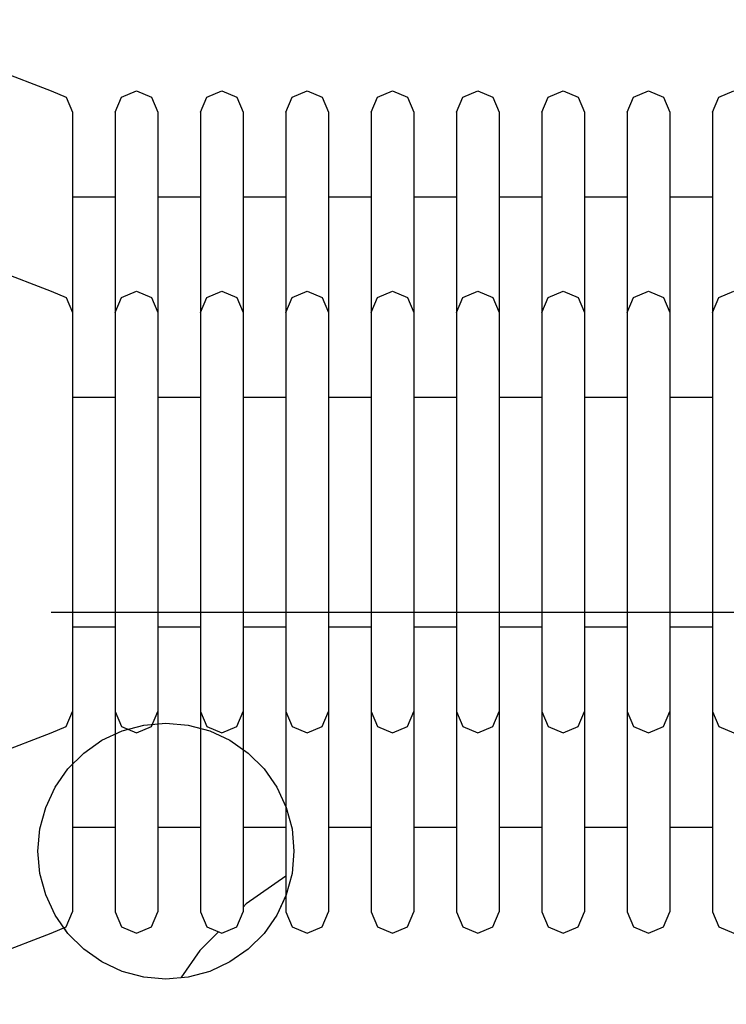
# Model space of a CAD drawing. Units: millimetres. Extents: x 11693 to 24122, y -27603 to -10116.
# Drawn here: x 14304 to 14337, y -26765 to -26719 of the extents above; entities that cross this region are included whole.
import ezdxf

# ---------------------------------------------------------------- set-up
doc = ezdxf.new("R2010")
doc.units = ezdxf.units.MM
doc.header["$MEASUREMENT"] = 0
doc.layers.add('0_Pen_No__1', color=7, linetype='Continuous', lineweight=30)
doc.layers.add('0_Pen_No__11', color=7, linetype='Continuous', lineweight=30, true_color=0x4a4a4a)

# ---------------------------------------------------------------- blocks, each defined once
blk = doc.blocks.new('RE7_RE8_rokturid_2')
at = {"layer": '0_Pen_No__11', "linetype": 'Continuous'}
for p, q in [((25.294, 50.293), (25.001, 51)), ((54.799, 50.293), (55.092, 51)), ((26.001, 50), (25.294, 50.293)), ((26.001, 50), (26.428, 50)), ((26.428, 50), (27.269, 50)), ((27.269, 50), (28.498, 50)), ((28.498, 50), (30.077, 50)), ((29.966, 48), (29.966, 50)), ((30.077, 50), (31.96, 50)), ((31.96, 50), (34.088, 50)), ((34.088, 50), (36.398, 50)), ((36.398, 50), (38.818, 50)), ((38.818, 50), (41.276, 50)), ((41.276, 50), (43.696, 50)), ((43.696, 50), (46.005, 50)), ((46.005, 50), (48.134, 50)), ((48.134, 50), (50.016, 50)), ((50.016, 50), (51.596, 50)), ((50.128, 48), (50.128, 50)), ((51.596, 50), (52.825, 50)), ((52.825, 50), (53.666, 50)), ((53.666, 50), (54.092, 50)), ((54.092, 50), (54.799, 50.293)), ((25.001, 47), (25.294, 47.707)), ((25.294, 47.707), (26.001, 48)), ((26.001, 48), (26.428, 48)), ((26.428, 48), (27.269, 48)), ((27.269, 48), (28.498, 48)), ((28.498, 48), (30.077, 48)), ((30.077, 48), (31.96, 48)), ((31.96, 48), (34.088, 48)), ((34.088, 48), (36.398, 48)), ((36.398, 48), (38.818, 48)), ((38.818, 48), (41.276, 48)), ((41.276, 48), (43.696, 48)), ((43.696, 48), (46.005, 48)), ((46.005, 48), (48.134, 48)), ((48.134, 48), (50.016, 48)), ((50.016, 48), (51.596, 48)), ((51.596, 48), (52.825, 48)), ((52.825, 48), (53.666, 48)), ((53.666, 48), (54.092, 48)), ((54.799, 47.707), (54.092, 48)), ((55.092, 47), (54.799, 47.707)), ((25.294, 46.293), (25.001, 47)), ((54.799, 46.293), (55.092, 47)), ((26.001, 46), (25.294, 46.293)), ((54.092, 46), (54.799, 46.293)), ((26.001, 46), (26.428, 46)), ((26.428, 46), (27.269, 46)), ((27.269, 46), (28.498, 46)), ((28.498, 46), (30.077, 46)), ((29.966, 44), (29.966, 46)), ((30.077, 46), (31.96, 46)), ((31.96, 46), (34.088, 46)), ((34.088, 46), (36.398, 46)), ((36.398, 46), (38.818, 46)), ((38.818, 46), (41.276, 46)), ((41.276, 46), (43.696, 46)), ((43.696, 46), (46.005, 46)), ((46.005, 46), (48.134, 46)), ((48.134, 46), (50.016, 46)), ((50.016, 46), (51.596, 46)), ((50.128, 44), (50.128, 46)), ((51.596, 46), (52.825, 46)), ((52.825, 46), (53.666, 46)), ((53.666, 46), (54.092, 46)), ((25.294, 43.707), (26.001, 44)), ((26.001, 44), (26.428, 44)), ((26.428, 44), (27.269, 44)), ((27.269, 44), (28.498, 44)), ((28.498, 44), (30.077, 44)), ((30.077, 44), (31.96, 44)), ((31.96, 44), (34.088, 44)), ((34.088, 44), (36.398, 44)), ((36.398, 44), (38.818, 44)), ((38.818, 44), (41.276, 44)), ((41.276, 44), (43.696, 44)), ((43.696, 44), (46.005, 44)), ((46.005, 44), (48.134, 44)), ((48.134, 44), (50.016, 44)), ((50.016, 44), (51.596, 44)), ((51.596, 44), (52.825, 44)), ((52.825, 44), (53.666, 44)), ((53.666, 44), (54.092, 44)), ((54.799, 43.707), (54.092, 44)), ((25.001, 43), (25.294, 43.707)), ((55.092, 43), (54.799, 43.707)), ((25.294, 42.293), (25.001, 43)), ((54.799, 42.293), (55.092, 43)), ((26.001, 42), (25.294, 42.293)), ((54.092, 42), (54.799, 42.293)), ((26.001, 42), (26.428, 42)), ((26.428, 42), (27.269, 42)), ((27.269, 42), (28.498, 42)), ((28.498, 42), (30.077, 42)), ((29.966, 40), (29.966, 42)), ((30.077, 42), (31.96, 42)), ((31.96, 42), (34.088, 42)), ((34.088, 42), (36.398, 42)), ((36.398, 42), (38.818, 42)), ((38.818, 42), (41.276, 42)), ((41.276, 42), (43.696, 42)), ((43.696, 42), (46.005, 42)), ((46.005, 42), (48.134, 42)), ((48.134, 42), (50.016, 42)), ((50.016, 42), (51.596, 42)), ((50.128, 40), (50.128, 42)), ((51.596, 42), (52.825, 42)), ((52.825, 42), (53.666, 42)), ((53.666, 42), (54.092, 42)), ((25.001, 39), (25.294, 39.707)), ((25.294, 39.707), (26.001, 40)), ((26.001, 40), (26.428, 40)), ((26.428, 40), (27.269, 40)), ((27.269, 40), (28.498, 40)), ((28.498, 40), (30.077, 40)), ((30.077, 40), (31.96, 40)), ((31.96, 40), (34.088, 40)), ((34.088, 40), (36.398, 40)), ((36.398, 40), (38.818, 40)), ((38.818, 40), (41.276, 40)), ((41.276, 40), (43.696, 40)), ((43.696, 40), (46.005, 40)), ((46.005, 40), (48.134, 40)), ((48.134, 40), (50.016, 40)), ((50.016, 40), (51.596, 40)), ((51.596, 40), (52.825, 40)), ((52.825, 40), (53.666, 40)), ((53.666, 40), (54.092, 40)), ((54.799, 39.707), (54.092, 40)), ((55.092, 39), (54.799, 39.707)), ((25.294, 38.293), (25.001, 39)), ((54.799, 38.293), (55.092, 39)), ((26.001, 38), (25.294, 38.293)), ((26.001, 38), (26.428, 38)), ((26.428, 38), (27.269, 38)), ((27.269, 38), (28.498, 38)), ((28.498, 38), (30.077, 38)), ((29.966, 36), (29.966, 38)), ((30.077, 38), (31.96, 38)), ((31.96, 38), (34.088, 38)), ((34.088, 38), (36.398, 38)), ((36.398, 38), (38.818, 38)), ((38.818, 38), (41.276, 38)), ((41.276, 38), (43.696, 38)), ((43.696, 38), (46.005, 38)), ((46.005, 38), (48.134, 38)), ((48.134, 38), (50.016, 38)), ((50.016, 38), (51.596, 38)), ((50.128, 36), (50.128, 38)), ((51.596, 38), (52.825, 38)), ((52.825, 38), (53.666, 38)), ((53.666, 38), (54.092, 38)), ((54.092, 38), (54.799, 38.293)), ((25.001, 35), (25.294, 35.707)), ((25.294, 35.707), (26.001, 36)), ((26.001, 36), (26.428, 36)), ((26.428, 36), (27.269, 36)), ((27.269, 36), (28.498, 36)), ((28.498, 36), (30.077, 36)), ((30.077, 36), (31.96, 36)), ((31.96, 36), (34.088, 36)), ((34.088, 36), (36.398, 36)), ((36.398, 36), (38.818, 36)), ((38.818, 36), (41.276, 36)), ((41.276, 36), (43.696, 36)), ((43.696, 36), (46.005, 36)), ((46.005, 36), (48.134, 36)), ((48.134, 36), (50.016, 36)), ((50.016, 36), (51.596, 36)), ((51.596, 36), (52.825, 36)), ((52.825, 36), (53.666, 36)), ((53.666, 36), (54.092, 36)), ((54.799, 35.707), (54.092, 36)), ((55.092, 35), (54.799, 35.707)), ((25.294, 34.293), (25.001, 35)), ((54.799, 34.293), (55.092, 35)), ((26.001, 34), (25.294, 34.293)), ((54.092, 34), (54.799, 34.293)), ((26.001, 34), (26.428, 34)), ((26.428, 34), (27.269, 34)), ((27.269, 34), (28.498, 34)), ((28.498, 34), (30.077, 34)), ((29.966, 32), (29.966, 34)), ((30.077, 34), (31.96, 34)), ((31.96, 34), (34.088, 34)), ((34.088, 34), (36.398, 34)), ((36.398, 34), (38.818, 34)), ((38.818, 34), (41.276, 34)), ((41.276, 34), (43.696, 34)), ((43.696, 34), (46.005, 34)), ((46.005, 34), (48.134, 34)), ((48.134, 34), (50.016, 34)), ((50.016, 34), (51.596, 34)), ((50.128, 32), (50.128, 34)), ((51.596, 34), (52.825, 34)), ((52.825, 34), (53.666, 34)), ((53.666, 34), (54.092, 34)), ((25.294, 31.707), (26.001, 32)), ((26.001, 32), (26.428, 32)), ((26.428, 32), (27.269, 32)), ((27.269, 32), (28.498, 32)), ((28.498, 32), (30.077, 32)), ((30.077, 32), (31.96, 32)), ((31.96, 32), (34.088, 32)), ((34.088, 32), (36.398, 32)), ((36.398, 32), (38.818, 32)), ((38.818, 32), (41.276, 32)), ((41.276, 32), (43.696, 32)), ((43.696, 32), (46.005, 32)), ((46.005, 32), (48.134, 32)), ((48.134, 32), (50.016, 32)), ((50.016, 32), (51.596, 32)), ((51.596, 32), (52.825, 32)), ((52.825, 32), (53.666, 32)), ((53.666, 32), (54.092, 32)), ((54.799, 31.707), (54.092, 32)), ((25.001, 31), (25.294, 31.707)), ((55.092, 31), (54.799, 31.707)), ((25.294, 30.293), (25.001, 31)), ((54.799, 30.293), (55.092, 31)), ((26.001, 30), (25.294, 30.293)), ((54.092, 30), (54.799, 30.293)), ((26.001, 30), (26.428, 30)), ((26.428, 30), (27.269, 30)), ((27.269, 30), (28.498, 30)), ((28.498, 30), (30.077, 30)), ((29.966, 28), (29.966, 30)), ((30.077, 30), (31.96, 30)), ((31.96, 30), (34.088, 30)), ((34.088, 30), (36.398, 30)), ((36.398, 30), (38.818, 30)), ((38.818, 30), (41.276, 30)), ((41.276, 30), (43.696, 30)), ((43.696, 30), (46.005, 30)), ((46.005, 30), (48.134, 30)), ((48.134, 30), (50.016, 30)), ((50.016, 30), (51.596, 30)), ((50.128, 28), (50.128, 30)), ((51.596, 30), (52.825, 30)), ((52.825, 30), (53.666, 30)), ((53.666, 30), (54.092, 30)), ((25.001, 27), (25.294, 27.707)), ((25.294, 27.707), (26.001, 28)), ((26.001, 28), (26.428, 28)), ((26.428, 28), (27.269, 28)), ((27.269, 28), (28.498, 28)), ((28.498, 28), (30.077, 28)), ((30.077, 28), (31.96, 28)), ((31.96, 28), (34.088, 28)), ((34.088, 28), (36.398, 28)), ((36.398, 28), (38.818, 28)), ((38.818, 28), (41.276, 28)), ((41.276, 28), (43.696, 28)), ((43.696, 28), (46.005, 28)), ((46.005, 28), (48.134, 28)), ((48.134, 28), (50.016, 28)), ((50.016, 28), (51.596, 28)), ((51.596, 28), (52.825, 28)), ((52.825, 28), (53.666, 28)), ((53.666, 28), (54.092, 28)), ((54.799, 27.707), (54.092, 28)), ((55.092, 27), (54.799, 27.707)), ((25.294, 26.293), (25.001, 27)), ((54.799, 26.293), (55.092, 27)), ((26.001, 26), (25.294, 26.293)), ((26.001, 26), (26.428, 26)), ((26.428, 26), (27.269, 26)), ((27.269, 26), (28.498, 26)), ((28.498, 26), (30.077, 26)), ((29.966, 24), (29.966, 26)), ((30.077, 26), (31.96, 26)), ((31.96, 26), (34.088, 26)), ((34.088, 26), (36.398, 26)), ((36.398, 26), (38.818, 26)), ((38.818, 26), (41.276, 26)), ((41.276, 26), (43.696, 26)), ((43.696, 26), (46.005, 26)), ((46.005, 26), (48.134, 26)), ((48.134, 26), (50.016, 26)), ((50.016, 26), (51.596, 26)), ((50.128, 24), (50.128, 26)), ((51.596, 26), (52.825, 26)), ((52.825, 26), (53.666, 26)), ((53.666, 26), (54.092, 26)), ((54.092, 26), (54.799, 26.293)), ((25.001, 23), (25.294, 23.707)), ((25.294, 23.707), (26.001, 24)), ((26.001, 24), (26.428, 24)), ((26.428, 24), (27.269, 24)), ((27.269, 24), (28.498, 24)), ((28.498, 24), (30.077, 24)), ((30.077, 24), (31.96, 24)), ((31.96, 24), (34.088, 24)), ((34.088, 24), (36.398, 24)), ((36.398, 24), (38.818, 24)), ((38.818, 24), (41.276, 24)), ((41.276, 24), (43.696, 24)), ((43.696, 24), (46.005, 24)), ((46.005, 24), (48.134, 24)), ((48.134, 24), (50.016, 24)), ((50.016, 24), (51.596, 24)), ((51.596, 24), (52.825, 24)), ((52.825, 24), (53.666, 24)), ((53.666, 24), (54.092, 24)), ((54.799, 23.707), (54.092, 24)), ((55.092, 23), (54.799, 23.707)), ((25.294, 22.293), (25.001, 23)), ((54.799, 22.293), (55.092, 23)), ((26.001, 22), (25.294, 22.293)), ((54.092, 22), (54.799, 22.293)), ((26.001, 22), (26.428, 22)), ((26.428, 22), (27.269, 22)), ((27.269, 22), (28.498, 22)), ((28.498, 22), (30.077, 22)), ((29.966, 20), (29.966, 22)), ((30.077, 22), (31.96, 22)), ((31.96, 22), (34.088, 22)), ((34.088, 22), (36.398, 22)), ((36.398, 22), (38.818, 22)), ((38.818, 22), (41.276, 22)), ((41.276, 22), (43.696, 22)), ((43.696, 22), (46.005, 22)), ((46.005, 22), (48.134, 22)), ((48.134, 22), (50.016, 22)), ((50.016, 22), (51.596, 22)), ((50.128, 20), (50.128, 22)), ((51.596, 22), (52.825, 22)), ((52.825, 22), (53.666, 22)), ((53.666, 22), (54.092, 22)), ((25.295, 19.708), (26.002, 20)), ((26.002, 20), (26.428, 20)), ((26.428, 20), (27.269, 20)), ((27.269, 20), (28.498, 20)), ((28.498, 20), (30.077, 20)), ((30.077, 20), (31.96, 20)), ((31.96, 20), (34.088, 20)), ((34.088, 20), (36.398, 20)), ((36.398, 20), (38.818, 20)), ((38.818, 20), (41.276, 20)), ((41.276, 20), (43.696, 20)), ((43.696, 20), (46.005, 20)), ((46.005, 20), (48.134, 20)), ((48.134, 20), (50.016, 20)), ((50.016, 20), (51.596, 20)), ((51.596, 20), (52.825, 20)), ((52.825, 20), (53.666, 20)), ((53.666, 20), (54.092, 20)), ((54.798, 19.708), (54.092, 20)), ((25.002, 19.003), (25.295, 19.708)), ((55.092, 19.003), (54.798, 19.708)), ((21.664, 10.325), (25.002, 19.003)), ((58.43, 10.325), (55.092, 19.003))]:
    blk.add_line(p, q, dxfattribs=at)

msp = doc.modelspace()

# ---------------------------------------------------------------- linework, layer by layer
at = {"layer": '0_Pen_No__1', "linetype": 'Continuous'}
for p, q in [((14296.998, -26727.894), (14305.676, -26731.232)), ((14305.676, -26731.232), (14306.381, -26731.525)), ((14308.966, -26731.524), (14309.673, -26731.231)), ((14309.673, -26731.231), (14310.381, -26731.524)), ((14312.966, -26731.524), (14313.673, -26731.231)), ((14313.673, -26731.231), (14314.381, -26731.524)), ((14316.966, -26731.524), (14317.673, -26731.231)), ((14317.673, -26731.231), (14318.381, -26731.524)), ((14320.966, -26731.524), (14321.673, -26731.231)), ((14321.673, -26731.231), (14322.381, -26731.524)), ((14324.966, -26731.524), (14325.673, -26731.231)), ((14325.673, -26731.231), (14326.381, -26731.524)), ((14328.966, -26731.524), (14329.673, -26731.231)), ((14329.673, -26731.231), (14330.381, -26731.524)), ((14332.966, -26731.524), (14333.673, -26731.231)), ((14333.673, -26731.231), (14334.381, -26731.524)), ((14336.966, -26731.524), (14337.673, -26731.231)), ((14306.381, -26731.525), (14306.673, -26732.232)), ((14308.673, -26732.231), (14308.966, -26731.524)), ((14310.381, -26731.524), (14310.673, -26732.231)), ((14312.673, -26732.231), (14312.966, -26731.524)), ((14314.381, -26731.524), (14314.673, -26732.231)), ((14316.673, -26732.231), (14316.966, -26731.524)), ((14318.381, -26731.524), (14318.673, -26732.231)), ((14320.673, -26732.231), (14320.966, -26731.524)), ((14322.381, -26731.524), (14322.673, -26732.231)), ((14324.673, -26732.231), (14324.966, -26731.524)), ((14326.381, -26731.524), (14326.673, -26732.231)), ((14328.673, -26732.231), (14328.966, -26731.524)), ((14330.381, -26731.524), (14330.673, -26732.231)), ((14332.673, -26732.231), (14332.966, -26731.524)), ((14334.381, -26731.524), (14334.673, -26732.231)), ((14336.673, -26732.231), (14336.966, -26731.524)), ((14306.673, -26732.232), (14306.673, -26732.658)), ((14308.673, -26732.231), (14308.673, -26732.658)), ((14310.673, -26732.231), (14310.673, -26732.658)), ((14312.673, -26732.231), (14312.673, -26732.658)), ((14314.673, -26732.231), (14314.673, -26732.658)), ((14316.673, -26732.231), (14316.673, -26732.658)), ((14318.673, -26732.231), (14318.673, -26732.658)), ((14320.673, -26732.231), (14320.673, -26732.658)), ((14322.673, -26732.231), (14322.673, -26732.658)), ((14324.673, -26732.231), (14324.673, -26732.658)), ((14326.673, -26732.231), (14326.673, -26732.658)), ((14328.673, -26732.231), (14328.673, -26732.658)), ((14330.673, -26732.231), (14330.673, -26732.658)), ((14332.673, -26732.231), (14332.673, -26732.658)), ((14334.673, -26732.231), (14334.673, -26732.658)), ((14336.673, -26732.231), (14336.673, -26732.658)), ((14306.673, -26732.658), (14306.673, -26733.499)), ((14308.673, -26732.658), (14308.673, -26733.499)), ((14310.673, -26732.658), (14310.673, -26733.499)), ((14312.673, -26732.658), (14312.673, -26733.499)), ((14314.673, -26732.658), (14314.673, -26733.499)), ((14316.673, -26732.658), (14316.673, -26733.499)), ((14318.673, -26732.658), (14318.673, -26733.499)), ((14320.673, -26732.658), (14320.673, -26733.499)), ((14322.673, -26732.658), (14322.673, -26733.499)), ((14324.673, -26732.658), (14324.673, -26733.499)), ((14326.673, -26732.658), (14326.673, -26733.499)), ((14328.673, -26732.658), (14328.673, -26733.499)), ((14330.673, -26732.658), (14330.673, -26733.499)), ((14332.673, -26732.658), (14332.673, -26733.499)), ((14334.673, -26732.658), (14334.673, -26733.499)), ((14336.673, -26732.658), (14336.673, -26733.499)), ((14306.673, -26733.499), (14306.673, -26734.728)), ((14308.673, -26733.499), (14308.673, -26734.728)), ((14310.673, -26733.499), (14310.673, -26734.728)), ((14312.673, -26733.499), (14312.673, -26734.728)), ((14314.673, -26733.499), (14314.673, -26734.728)), ((14316.673, -26733.499), (14316.673, -26734.728)), ((14318.673, -26733.499), (14318.673, -26734.728)), ((14320.673, -26733.499), (14320.673, -26734.728)), ((14322.673, -26733.499), (14322.673, -26734.728)), ((14324.673, -26733.499), (14324.673, -26734.728)), ((14326.673, -26733.499), (14326.673, -26734.728)), ((14328.673, -26733.499), (14328.673, -26734.728)), ((14330.673, -26733.499), (14330.673, -26734.728)), ((14332.673, -26733.499), (14332.673, -26734.728)), ((14334.673, -26733.499), (14334.673, -26734.728)), ((14336.673, -26733.499), (14336.673, -26734.728)), ((14306.673, -26734.728), (14306.673, -26736.307)), ((14308.673, -26734.728), (14308.673, -26736.307)), ((14310.673, -26734.728), (14310.673, -26736.307)), ((14312.673, -26734.728), (14312.673, -26736.307)), ((14314.673, -26734.728), (14314.673, -26736.307)), ((14316.673, -26734.728), (14316.673, -26736.307)), ((14318.673, -26734.728), (14318.673, -26736.307)), ((14320.673, -26734.728), (14320.673, -26736.307)), ((14322.673, -26734.728), (14322.673, -26736.307)), ((14324.673, -26734.728), (14324.673, -26736.307)), ((14326.673, -26734.728), (14326.673, -26736.307)), ((14328.673, -26734.728), (14328.673, -26736.307)), ((14330.673, -26734.728), (14330.673, -26736.307)), ((14332.673, -26734.728), (14332.673, -26736.307)), ((14334.673, -26734.728), (14334.673, -26736.307)), ((14336.673, -26734.728), (14336.673, -26736.307)), ((14306.673, -26736.196), (14308.673, -26736.196)), ((14306.673, -26736.307), (14306.673, -26738.19)), ((14308.673, -26736.307), (14308.673, -26738.19)), ((14310.673, -26736.196), (14312.673, -26736.196)), ((14310.673, -26736.307), (14310.673, -26738.19)), ((14312.673, -26736.307), (14312.673, -26738.19)), ((14314.673, -26736.196), (14316.673, -26736.196)), ((14314.673, -26736.307), (14314.673, -26738.19)), ((14316.673, -26736.307), (14316.673, -26738.19)), ((14318.673, -26736.196), (14320.673, -26736.196)), ((14318.673, -26736.307), (14318.673, -26738.19)), ((14320.673, -26736.307), (14320.673, -26738.19)), ((14322.673, -26736.196), (14324.673, -26736.196)), ((14322.673, -26736.307), (14322.673, -26738.19)), ((14324.673, -26736.307), (14324.673, -26738.19)), ((14326.673, -26736.196), (14328.673, -26736.196)), ((14326.673, -26736.307), (14326.673, -26738.19)), ((14328.673, -26736.307), (14328.673, -26738.19)), ((14330.673, -26736.196), (14332.673, -26736.196)), ((14330.673, -26736.307), (14330.673, -26738.19)), ((14332.673, -26736.307), (14332.673, -26738.19)), ((14334.673, -26736.196), (14336.673, -26736.196)), ((14334.673, -26736.307), (14334.673, -26738.19)), ((14336.673, -26736.307), (14336.673, -26738.19)), ((14306.673, -26738.19), (14306.673, -26740.318)), ((14308.673, -26738.19), (14308.673, -26740.318)), ((14310.673, -26738.19), (14310.673, -26740.318)), ((14312.673, -26738.19), (14312.673, -26740.318)), ((14314.673, -26738.19), (14314.673, -26740.318)), ((14316.673, -26738.19), (14316.673, -26740.318)), ((14318.673, -26738.19), (14318.673, -26740.318)), ((14320.673, -26738.19), (14320.673, -26740.318)), ((14322.673, -26738.19), (14322.673, -26740.318)), ((14324.673, -26738.19), (14324.673, -26740.318)), ((14326.673, -26738.19), (14326.673, -26740.318)), ((14328.673, -26738.19), (14328.673, -26740.318)), ((14330.673, -26738.19), (14330.673, -26740.318)), ((14332.673, -26738.19), (14332.673, -26740.318)), ((14334.673, -26738.19), (14334.673, -26740.318)), ((14336.673, -26738.19), (14336.673, -26740.318)), ((14306.673, -26740.318), (14306.673, -26742.628)), ((14308.673, -26740.318), (14308.673, -26742.628)), ((14310.673, -26740.318), (14310.673, -26742.628)), ((14312.673, -26740.318), (14312.673, -26742.628)), ((14314.673, -26740.318), (14314.673, -26742.628)), ((14316.673, -26740.318), (14316.673, -26742.628)), ((14318.673, -26740.318), (14318.673, -26742.628)), ((14320.673, -26740.318), (14320.673, -26742.628)), ((14322.673, -26740.318), (14322.673, -26742.628)), ((14324.673, -26740.318), (14324.673, -26742.628)), ((14326.673, -26740.318), (14326.673, -26742.628)), ((14328.673, -26740.318), (14328.673, -26742.628)), ((14330.673, -26740.318), (14330.673, -26742.628)), ((14332.673, -26740.318), (14332.673, -26742.628)), ((14334.673, -26740.318), (14334.673, -26742.628)), ((14336.673, -26740.318), (14336.673, -26742.628)), ((14306.673, -26742.628), (14306.673, -26745.048)), ((14308.673, -26742.628), (14308.673, -26745.048)), ((14310.673, -26742.628), (14310.673, -26745.048)), ((14312.673, -26742.628), (14312.673, -26745.048)), ((14314.673, -26742.628), (14314.673, -26745.048)), ((14316.673, -26742.628), (14316.673, -26745.048)), ((14318.673, -26742.628), (14318.673, -26745.048)), ((14320.673, -26742.628), (14320.673, -26745.048)), ((14322.673, -26742.628), (14322.673, -26745.048)), ((14324.673, -26742.628), (14324.673, -26745.048)), ((14326.673, -26742.628), (14326.673, -26745.048)), ((14328.673, -26742.628), (14328.673, -26745.048)), ((14330.673, -26742.628), (14330.673, -26745.048)), ((14332.673, -26742.628), (14332.673, -26745.048)), ((14334.673, -26742.628), (14334.673, -26745.048)), ((14336.673, -26742.628), (14336.673, -26745.048)), ((14306.673, -26745.048), (14306.673, -26746.277)), ((14308.673, -26745.048), (14308.673, -26746.277)), ((14310.673, -26745.048), (14310.673, -26746.277)), ((14312.673, -26745.048), (14312.673, -26746.277)), ((14314.673, -26745.048), (14314.673, -26746.277)), ((14316.673, -26745.048), (14316.673, -26746.277)), ((14318.673, -26745.048), (14318.673, -26746.277)), ((14320.673, -26745.048), (14320.673, -26746.277)), ((14322.673, -26745.048), (14322.673, -26746.277)), ((14324.673, -26745.048), (14324.673, -26746.277)), ((14326.673, -26745.048), (14326.673, -26746.277)), ((14328.673, -26745.048), (14328.673, -26746.277)), ((14330.673, -26745.048), (14330.673, -26746.277)), ((14332.673, -26745.048), (14332.673, -26746.277)), ((14334.673, -26745.048), (14334.673, -26746.277)), ((14336.673, -26745.048), (14336.673, -26746.277)), ((14305.676, -26746.277), (14306.381, -26746.277)), ((14306.381, -26746.277), (14306.673, -26746.277)), ((14306.673, -26746.277), (14306.673, -26747.506)), ((14306.673, -26746.277), (14308.673, -26746.277)), ((14308.673, -26746.277), (14308.673, -26747.506)), ((14308.673, -26746.277), (14308.966, -26746.277)), ((14308.966, -26746.277), (14309.673, -26746.277)), ((14309.673, -26746.277), (14310.381, -26746.277)), ((14310.381, -26746.277), (14310.673, -26746.277)), ((14310.673, -26746.277), (14310.673, -26747.506)), ((14310.673, -26746.277), (14312.673, -26746.277)), ((14312.673, -26746.277), (14312.673, -26747.506)), ((14312.673, -26746.277), (14312.966, -26746.277)), ((14312.966, -26746.277), (14313.673, -26746.277)), ((14313.673, -26746.277), (14314.381, -26746.277)), ((14314.381, -26746.277), (14314.673, -26746.277)), ((14314.673, -26746.277), (14314.673, -26747.506)), ((14314.673, -26746.277), (14316.673, -26746.277)), ((14316.673, -26746.277), (14316.673, -26747.506)), ((14316.673, -26746.277), (14316.966, -26746.277)), ((14316.966, -26746.277), (14317.673, -26746.277)), ((14317.673, -26746.277), (14318.381, -26746.277)), ((14318.381, -26746.277), (14318.673, -26746.277)), ((14318.673, -26746.277), (14318.673, -26747.506)), ((14318.673, -26746.277), (14320.673, -26746.277)), ((14320.673, -26746.277), (14320.673, -26747.506)), ((14320.673, -26746.277), (14320.966, -26746.277)), ((14320.966, -26746.277), (14321.673, -26746.277)), ((14321.673, -26746.277), (14322.381, -26746.277)), ((14322.381, -26746.277), (14322.673, -26746.277)), ((14322.673, -26746.277), (14322.673, -26747.506)), ((14322.673, -26746.277), (14324.673, -26746.277)), ((14324.673, -26746.277), (14324.673, -26747.506)), ((14324.673, -26746.277), (14324.966, -26746.277)), ((14324.966, -26746.277), (14325.673, -26746.277)), ((14325.673, -26746.277), (14326.381, -26746.277)), ((14326.381, -26746.277), (14326.673, -26746.277)), ((14326.673, -26746.277), (14326.673, -26747.506)), ((14326.673, -26746.277), (14328.673, -26746.277)), ((14328.673, -26746.277), (14328.673, -26747.506)), ((14328.673, -26746.277), (14328.966, -26746.277)), ((14328.966, -26746.277), (14329.673, -26746.277)), ((14329.673, -26746.277), (14330.381, -26746.277)), ((14330.381, -26746.277), (14330.673, -26746.277)), ((14330.673, -26746.277), (14330.673, -26747.506)), ((14330.673, -26746.277), (14332.673, -26746.277)), ((14332.673, -26746.277), (14332.673, -26747.506)), ((14332.673, -26746.277), (14332.966, -26746.277)), ((14332.966, -26746.277), (14333.673, -26746.277)), ((14333.673, -26746.277), (14334.381, -26746.277)), ((14334.381, -26746.277), (14334.673, -26746.277)), ((14334.673, -26746.277), (14334.673, -26747.506)), ((14334.673, -26746.277), (14336.673, -26746.277)), ((14336.673, -26746.277), (14336.673, -26747.506)), ((14336.673, -26746.277), (14336.966, -26746.277)), ((14336.966, -26746.277), (14337.673, -26746.277)), ((14306.673, -26747.506), (14306.673, -26749.926)), ((14308.673, -26747.506), (14308.673, -26749.926)), ((14310.673, -26747.506), (14310.673, -26749.926)), ((14312.673, -26747.506), (14312.673, -26749.926)), ((14314.673, -26747.506), (14314.673, -26749.926)), ((14316.673, -26747.506), (14316.673, -26749.926)), ((14318.673, -26747.506), (14318.673, -26749.926)), ((14320.673, -26747.506), (14320.673, -26749.926)), ((14322.673, -26747.506), (14322.673, -26749.926)), ((14324.673, -26747.506), (14324.673, -26749.926)), ((14326.673, -26747.506), (14326.673, -26749.926)), ((14328.673, -26747.506), (14328.673, -26749.926)), ((14330.673, -26747.506), (14330.673, -26749.926)), ((14332.673, -26747.506), (14332.673, -26749.926)), ((14334.673, -26747.506), (14334.673, -26749.926)), ((14336.673, -26747.506), (14336.673, -26749.926)), ((14306.673, -26749.926), (14306.673, -26752.235)), ((14308.673, -26749.926), (14308.673, -26752.235)), ((14310.673, -26749.926), (14310.673, -26752.235)), ((14312.673, -26749.926), (14312.673, -26752.235)), ((14314.673, -26749.926), (14314.673, -26752.235)), ((14316.673, -26749.926), (14316.673, -26752.235)), ((14318.673, -26749.926), (14318.673, -26752.235)), ((14320.673, -26749.926), (14320.673, -26752.235)), ((14322.673, -26749.926), (14322.673, -26752.235)), ((14324.673, -26749.926), (14324.673, -26752.235)), ((14326.673, -26749.926), (14326.673, -26752.235)), ((14328.673, -26749.926), (14328.673, -26752.235)), ((14330.673, -26749.926), (14330.673, -26752.235)), ((14332.673, -26749.926), (14332.673, -26752.235)), ((14334.673, -26749.926), (14334.673, -26752.235)), ((14336.673, -26749.926), (14336.673, -26752.235)), ((14309.003, -26751.84), (14310.013, -26751.569)), ((14310.013, -26751.569), (14311.055, -26751.478)), ((14311.055, -26751.478), (14312.097, -26751.569)), ((14312.097, -26751.569), (14313.107, -26751.84)), ((14308.055, -26752.282), (14309.003, -26751.84)), ((14313.107, -26751.84), (14314.055, -26752.282)), ((14306.673, -26752.235), (14306.673, -26754.364)), ((14307.198, -26752.882), (14308.055, -26752.282)), ((14308.673, -26752.235), (14308.673, -26754.364)), ((14310.673, -26752.235), (14310.673, -26754.364)), ((14312.673, -26752.235), (14312.673, -26754.364)), ((14314.055, -26752.282), (14314.912, -26752.882)), ((14314.673, -26752.235), (14314.673, -26754.364)), ((14316.673, -26752.235), (14316.673, -26754.364)), ((14318.673, -26752.235), (14318.673, -26754.364)), ((14320.673, -26752.235), (14320.673, -26754.364)), ((14322.673, -26752.235), (14322.673, -26754.364)), ((14324.673, -26752.235), (14324.673, -26754.364)), ((14326.673, -26752.235), (14326.673, -26754.364)), ((14328.673, -26752.235), (14328.673, -26754.364)), ((14330.673, -26752.235), (14330.673, -26754.364)), ((14332.673, -26752.235), (14332.673, -26754.364)), ((14334.673, -26752.235), (14334.673, -26754.364)), ((14336.673, -26752.235), (14336.673, -26754.364)), ((14306.459, -26753.621), (14307.198, -26752.882)), ((14314.912, -26752.882), (14315.651, -26753.621)), ((14305.859, -26754.478), (14306.459, -26753.621)), ((14315.651, -26753.621), (14316.251, -26754.478)), ((14306.673, -26754.364), (14306.673, -26756.246)), ((14308.673, -26754.364), (14308.673, -26756.246)), ((14310.673, -26754.364), (14310.673, -26756.246)), ((14312.673, -26754.364), (14312.673, -26756.246)), ((14314.673, -26754.364), (14314.673, -26756.246)), ((14316.673, -26754.364), (14316.673, -26756.246)), ((14318.673, -26754.364), (14318.673, -26756.246)), ((14320.673, -26754.364), (14320.673, -26756.246)), ((14322.673, -26754.364), (14322.673, -26756.246)), ((14324.673, -26754.364), (14324.673, -26756.246)), ((14326.673, -26754.364), (14326.673, -26756.246)), ((14328.673, -26754.364), (14328.673, -26756.246)), ((14330.673, -26754.364), (14330.673, -26756.246)), ((14332.673, -26754.364), (14332.673, -26756.246)), ((14334.673, -26754.364), (14334.673, -26756.246)), ((14336.673, -26754.364), (14336.673, -26756.246)), ((14305.417, -26755.426), (14305.859, -26754.478)), ((14316.251, -26754.478), (14316.693, -26755.426)), ((14305.146, -26756.436), (14305.417, -26755.426)), ((14316.693, -26755.426), (14316.964, -26756.436)), ((14306.673, -26756.246), (14306.673, -26757.826)), ((14308.673, -26756.246), (14308.673, -26757.826)), ((14310.673, -26756.246), (14310.673, -26757.826)), ((14312.673, -26756.246), (14312.673, -26757.826)), ((14314.673, -26756.246), (14314.673, -26757.826)), ((14316.673, -26756.246), (14316.673, -26757.826)), ((14318.673, -26756.246), (14318.673, -26757.826)), ((14320.673, -26756.246), (14320.673, -26757.826)), ((14322.673, -26756.246), (14322.673, -26757.826)), ((14324.673, -26756.246), (14324.673, -26757.826)), ((14326.673, -26756.246), (14326.673, -26757.826)), ((14328.673, -26756.246), (14328.673, -26757.826)), ((14330.673, -26756.246), (14330.673, -26757.826)), ((14332.673, -26756.246), (14332.673, -26757.826)), ((14334.673, -26756.246), (14334.673, -26757.826)), ((14336.673, -26756.246), (14336.673, -26757.826)), ((14305.055, -26757.478), (14305.146, -26756.436)), ((14306.673, -26756.358), (14308.673, -26756.358)), ((14310.673, -26756.358), (14312.673, -26756.358)), ((14314.673, -26756.358), (14316.673, -26756.358)), ((14316.964, -26756.436), (14317.055, -26757.478)), ((14318.673, -26756.358), (14320.673, -26756.358)), ((14322.673, -26756.358), (14324.673, -26756.358)), ((14326.673, -26756.358), (14328.673, -26756.358)), ((14330.673, -26756.358), (14332.673, -26756.358)), ((14334.673, -26756.358), (14336.673, -26756.358)), ((14305.146, -26758.52), (14305.055, -26757.478)), ((14317.055, -26757.478), (14316.964, -26758.52)), ((14306.673, -26757.826), (14306.673, -26759.055)), ((14308.673, -26757.826), (14308.673, -26759.055)), ((14310.673, -26757.826), (14310.673, -26759.055)), ((14312.673, -26757.826), (14312.673, -26759.055)), ((14314.673, -26757.826), (14314.673, -26759.055)), ((14316.673, -26757.826), (14316.673, -26759.055)), ((14318.673, -26757.826), (14318.673, -26759.055)), ((14320.673, -26757.826), (14320.673, -26759.055)), ((14322.673, -26757.826), (14322.673, -26759.055)), ((14324.673, -26757.826), (14324.673, -26759.055)), ((14326.673, -26757.826), (14326.673, -26759.055)), ((14328.673, -26757.826), (14328.673, -26759.055)), ((14330.673, -26757.826), (14330.673, -26759.055)), ((14332.673, -26757.826), (14332.673, -26759.055)), ((14334.673, -26757.826), (14334.673, -26759.055)), ((14336.673, -26757.826), (14336.673, -26759.055)), ((14305.417, -26759.53), (14305.146, -26758.52)), ((14316.964, -26758.52), (14316.693, -26759.53)), ((14316.673, -26758.659), (14314.821, -26759.956)), ((14306.673, -26759.055), (14306.673, -26759.896)), ((14308.673, -26759.055), (14308.673, -26759.896)), ((14310.673, -26759.055), (14310.673, -26759.896)), ((14312.673, -26759.055), (14312.673, -26759.896)), ((14314.673, -26759.055), (14314.673, -26759.896)), ((14316.673, -26759.055), (14316.673, -26759.896)), ((14318.673, -26759.055), (14318.673, -26759.896)), ((14320.673, -26759.055), (14320.673, -26759.896)), ((14322.673, -26759.055), (14322.673, -26759.896)), ((14324.673, -26759.055), (14324.673, -26759.896)), ((14326.673, -26759.055), (14326.673, -26759.896)), ((14328.673, -26759.055), (14328.673, -26759.896)), ((14330.673, -26759.055), (14330.673, -26759.896)), ((14332.673, -26759.055), (14332.673, -26759.896)), ((14334.673, -26759.055), (14334.673, -26759.896)), ((14336.673, -26759.055), (14336.673, -26759.896)), ((14305.859, -26760.478), (14305.417, -26759.53)), ((14306.673, -26759.896), (14306.673, -26760.322)), ((14308.673, -26759.896), (14308.673, -26760.322)), ((14310.673, -26759.896), (14310.673, -26760.322)), ((14312.673, -26759.896), (14312.673, -26760.322)), ((14314.673, -26759.896), (14314.673, -26760.322)), ((14314.821, -26759.956), (14314.673, -26760.104)), ((14316.693, -26759.53), (14316.251, -26760.478)), ((14316.673, -26759.572), (14316.251, -26760.478)), ((14316.673, -26759.896), (14316.673, -26760.322)), ((14318.673, -26759.896), (14318.673, -26760.322)), ((14320.673, -26759.896), (14320.673, -26760.322)), ((14322.673, -26759.896), (14322.673, -26760.322)), ((14324.673, -26759.896), (14324.673, -26760.322)), ((14326.673, -26759.896), (14326.673, -26760.322)), ((14328.673, -26759.896), (14328.673, -26760.322)), ((14330.673, -26759.896), (14330.673, -26760.322)), ((14332.673, -26759.896), (14332.673, -26760.322)), ((14334.673, -26759.896), (14334.673, -26760.322)), ((14336.673, -26759.896), (14336.673, -26760.322)), ((14306.381, -26761.028), (14306.673, -26760.322)), ((14308.673, -26760.322), (14308.966, -26761.029)), ((14310.381, -26761.029), (14310.673, -26760.322)), ((14312.673, -26760.322), (14312.966, -26761.029)), ((14314.381, -26761.029), (14314.673, -26760.322)), ((14316.673, -26760.322), (14316.966, -26761.029)), ((14318.381, -26761.029), (14318.673, -26760.322)), ((14320.673, -26760.322), (14320.966, -26761.029)), ((14322.381, -26761.029), (14322.673, -26760.322)), ((14324.673, -26760.322), (14324.966, -26761.029)), ((14326.381, -26761.029), (14326.673, -26760.322)), ((14328.673, -26760.322), (14328.966, -26761.029)), ((14330.381, -26761.029), (14330.673, -26760.322)), ((14332.673, -26760.322), (14332.966, -26761.029)), ((14334.381, -26761.029), (14334.673, -26760.322)), ((14336.673, -26760.322), (14336.966, -26761.029)), ((14306.459, -26761.335), (14305.859, -26760.478)), ((14316.251, -26760.478), (14315.651, -26761.335)), ((14316.251, -26760.478), (14315.651, -26761.335)), ((14296.998, -26764.66), (14305.676, -26761.322)), ((14305.676, -26761.322), (14306.381, -26761.028)), ((14306.459, -26761.335), (14306.275, -26761.073)), ((14307.198, -26762.074), (14306.459, -26761.335)), ((14307.198, -26762.074), (14306.459, -26761.335)), ((14308.966, -26761.029), (14309.673, -26761.322)), ((14309.673, -26761.322), (14310.381, -26761.029)), ((14313.519, -26761.258), (14312.642, -26762.134)), ((14312.966, -26761.029), (14313.673, -26761.322)), ((14313.673, -26761.322), (14314.381, -26761.029)), ((14315.651, -26761.335), (14314.912, -26762.074)), ((14315.651, -26761.335), (14314.912, -26762.074)), ((14316.966, -26761.029), (14317.673, -26761.322)), ((14317.673, -26761.322), (14318.381, -26761.029)), ((14320.966, -26761.029), (14321.673, -26761.322)), ((14321.673, -26761.322), (14322.381, -26761.029)), ((14324.966, -26761.029), (14325.673, -26761.322)), ((14325.673, -26761.322), (14326.381, -26761.029)), ((14328.966, -26761.029), (14329.673, -26761.322)), ((14329.673, -26761.322), (14330.381, -26761.029)), ((14332.966, -26761.029), (14333.673, -26761.322)), ((14333.673, -26761.322), (14334.381, -26761.029)), ((14336.966, -26761.029), (14337.673, -26761.322)), ((14308.055, -26762.674), (14307.198, -26762.074)), ((14308.055, -26762.674), (14307.198, -26762.074)), ((14312.642, -26762.134), (14311.744, -26763.418)), ((14314.912, -26762.074), (14314.055, -26762.674)), ((14314.912, -26762.074), (14314.055, -26762.674)), ((14309.003, -26763.116), (14308.055, -26762.674)), ((14309.003, -26763.116), (14308.055, -26762.674)), ((14314.055, -26762.674), (14313.107, -26763.116)), ((14314.055, -26762.674), (14313.107, -26763.116)), ((14310.013, -26763.387), (14309.003, -26763.116)), ((14310.013, -26763.387), (14309.003, -26763.116)), ((14313.107, -26763.116), (14312.097, -26763.387)), ((14313.107, -26763.116), (14312.097, -26763.387)), ((14311.055, -26763.478), (14310.013, -26763.387)), ((14311.055, -26763.478), (14310.013, -26763.387)), ((14312.097, -26763.387), (14311.055, -26763.478)), ((14312.097, -26763.387), (14311.055, -26763.478))]:
    msp.add_line(p, q, dxfattribs=at)

# ---------------------------------------------------------------- block references
at = {"color": 36, "linetype": 'Continuous', "lineweight": 30, "true_color": 0x783c00, "zscale": 1000, "rotation": 269.9999999999999}
msp.add_blockref('RE7_RE8_rokturid_2', (14286.673, -26696.836), dxfattribs=at)

doc.saveas('drawing.dxf')
